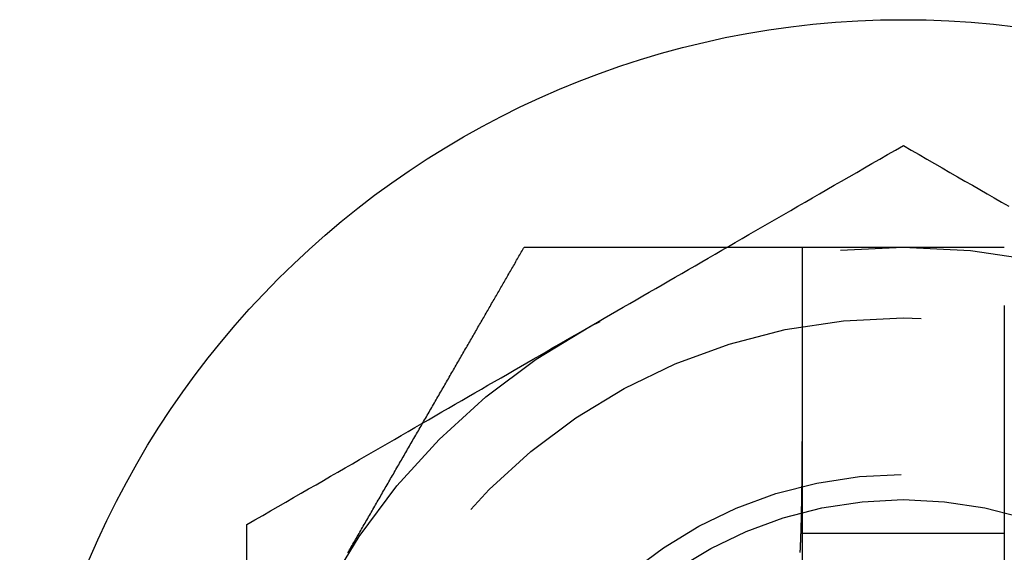
# Model space of a CAD drawing. Extents: x -174 to 286, y -98 to 313.
# Drawn here: x 153 to 163, y -71 to -65 of the extents above; entities that cross this region are included whole.
import ezdxf

# ---------------------------------------------------------------- set-up
doc = ezdxf.new("R2010")
doc.units = 0
doc.header["$LTSCALE"] = 20
doc.linetypes.add('VERDECKT', pattern=[0.375, 0.25, -0.125])
doc.layers.get('0').update_dxf_attribs({"linetype": 'CONTINUOUS'})
doc.layers.add('STEMPEL', color=3, linetype='CONTINUOUS')

# ---------------------------------------------------------------- blocks, each defined once
blk = doc.blocks.new('A$C770CC2FA')
at = {"color": 3, "linetype": 'CONTINUOUS'}
for p, q in [((12, -155.30385), (14, -155.30385)), ((12.66667, -155.30385), (12.66667, -157.30385)), ((14, -155.30385), (14.92171, -155.30385)), ((15.5, -155.30385), (15.5, -157.30385)), ((14, -157.30385), (12, -157.30385)), ((14.92171, -157.30385), (14, -157.30385))]:
    blk.add_line(p, q, dxfattribs=at)
at = {"color": 3}
for points in [[(12.4726, -150.803, 0), (12.4872, -150.812, 0), (12.5017, -150.82, 0), (12.5164, -150.828, 0), (12.531, -150.837, 0), (12.5457, -150.845, 0), (12.5603, -150.854, 0), (12.575, -150.862, 0), (12.5898, -150.871, 0), (12.6045, -150.879, 0), (12.6193, -150.888, 0), (12.6341, -150.896, 0), (12.6489, -150.905, 0), (12.6637, -150.914, 0), (12.6785, -150.922, 0), (12.6934, -150.931, 0), (12.7083, -150.939, 0), (12.7232, -150.948, 0), (12.7381, -150.956, 0), (12.753, -150.965, 0), (12.768, -150.974, 0), (12.7829, -150.982, 0), (12.7979, -150.991, 0), (12.8129, -151, 0), (12.8279, -151.008, 0), (12.843, -151.017, 0), (12.858, -151.026, 0), (12.8731, -151.034, 0), (12.8881, -151.043, 0), (12.9032, -151.052, 0), (12.9183, -151.061, 0), (12.9334, -151.069, 0), (12.9485, -151.078, 0), (12.9637, -151.087, 0), (12.9788, -151.095, 0), (12.994, -151.104, 0), (13.0091, -151.113, 0), (13.0243, -151.122, 0), (13.0395, -151.131, 0), (13.0547, -151.139, 0), (13.0699, -151.148, 0), (13.0851, -151.157, 0), (13.1004, -151.166, 0), (13.1156, -151.174, 0), (13.1309, -151.183, 0), (13.1461, -151.192, 0), (13.1614, -151.201, 0), (13.1766, -151.21, 0), (13.1919, -151.218, 0), (13.2072, -151.227, 0), (13.2225, -151.236, 0), (13.2378, -151.245, 0), (13.2531, -151.254, 0), (13.2684, -151.263, 0), (13.2837, -151.271, 0), (13.299, -151.28, 0), (13.3143, -151.289, 0), (13.3296, -151.298, 0), (13.3449, -151.307, 0), (13.3603, -151.316, 0), (13.3756, -151.325, 0), (13.3909, -151.333, 0), (13.4063, -151.342, 0), (13.4216, -151.351, 0), (13.4369, -151.36, 0), (13.4523, -151.369, 0), (13.4676, -151.378, 0), (13.4829, -151.387, 0), (13.4983, -151.395, 0), (13.5136, -151.404, 0), (13.5289, -151.413, 0), (13.5443, -151.422, 0), (13.5596, -151.431, 0), (13.5749, -151.44, 0), (13.5902, -151.448, 0), (13.6056, -151.457, 0), (13.6209, -151.466, 0), (13.6362, -151.475, 0), (13.6515, -151.484, 0), (13.6668, -151.493, 0), (13.6821, -151.502, 0), (13.6974, -151.51, 0), (13.7127, -151.519, 0), (13.728, -151.528, 0), (13.7433, -151.537, 0), (13.7585, -151.546, 0), (13.7738, -151.554, 0), (13.7891, -151.563, 0), (13.8043, -151.572, 0), (13.8196, -151.581, 0), (13.8348, -151.59, 0), (13.85, -151.598, 0), (13.8652, -151.607, 0), (13.8804, -151.616, 0), (13.8956, -151.625, 0), (13.9108, -151.634, 0), (13.926, -151.642, 0), (13.9412, -151.651, 0), (13.9563, -151.66, 0), (13.9715, -151.669, 0), (13.9866, -151.677, 0), (14.0017, -151.686, 0), (14.0168, -151.695, 0), (14.0319, -151.703, 0), (14.047, -151.712, 0), (14.062, -151.721, 0), (14.0771, -151.73, 0), (14.0921, -151.738, 0), (14.1071, -151.747, 0), (14.1221, -151.756, 0), (14.1371, -151.764, 0), (14.1521, -151.773, 0), (14.167, -151.781, 0), (14.182, -151.79, 0), (14.1969, -151.799, 0), (14.2118, -151.807, 0), (14.2267, -151.816, 0), (14.2415, -151.824, 0), (14.2564, -151.833, 0), (14.2712, -151.842, 0), (14.286, -151.85, 0), (14.3008, -151.859, 0), (14.3156, -151.867, 0), (14.3303, -151.876, 0), (14.345, -151.884, 0), (14.3597, -151.893, 0), (14.3744, -151.901, 0), (14.3891, -151.91, 0), (14.4037, -151.918, 0), (14.4183, -151.927, 0), (14.4329, -151.935, 0), (14.4475, -151.943, 0), (14.462, -151.952, 0), (14.4765, -151.96, 0), (14.491, -151.969, 0), (14.5055, -151.977, 0), (14.5199, -151.985, 0), (14.5343, -151.994, 0), (14.5487, -152.002, 0), (14.5631, -152.01, 0), (14.5774, -152.018, 0), (14.5917, -152.027, 0), (14.606, -152.035, 0), (14.6203, -152.043, 0), (14.6345, -152.051, 0), (14.6487, -152.06, 0), (14.6628, -152.068, 0), (14.677, -152.076, 0), (14.6911, -152.084, 0), (14.7052, -152.092, 0), (14.7192, -152.1, 0), (14.7332, -152.108, 0), (14.7472, -152.116, 0), (14.7611, -152.124, 0), (14.7751, -152.133, 0), (14.7889, -152.141, 0), (14.8028, -152.149, 0), (14.8166, -152.157, 0), (14.8304, -152.164, 0), (14.8442, -152.172, 0), (14.8579, -152.18, 0), (14.8715, -152.188, 0), (14.8852, -152.196, 0), (14.8988, -152.204, 0), (14.9124, -152.212, 0), (14.9259, -152.22, 0), (14.9394, -152.227, 0), (14.9529, -152.235, 0), (14.9663, -152.243, 0), (14.9797, -152.251, 0), (14.993, -152.258, 0), (15.0063, -152.266, 0), (15.0196, -152.274, 0), (15.0329, -152.281, 0), (15.046, -152.289, 0), (15.0592, -152.297, 0), (15.0723, -152.304, 0), (15.0854, -152.312, 0), (15.0986, -152.319, 0), (15.1119, -152.327, 0), (15.1252, -152.335, 0), (15.1385, -152.342, 0), (15.1519, -152.35, 0), (15.1654, -152.358, 0), (15.1789, -152.366, 0), (15.1924, -152.373, 0), (15.2059, -152.381, 0), (15.2195, -152.389, 0), (15.2331, -152.397, 0), (15.2467, -152.405, 0), (15.2602, -152.413, 0), (15.2738, -152.42, 0), (15.2874, -152.428, 0), (15.301, -152.436, 0), (15.3146, -152.444, 0), (15.3281, -152.452, 0), (15.3416, -152.46, 0), (15.3551, -152.467, 0), (15.3686, -152.475, 0), (15.382, -152.483, 0), (15.3953, -152.491, 0), (15.4087, -152.498, 0), (15.4219, -152.506, 0), (15.4351, -152.514, 0), (15.4482, -152.521, 0), (15.4613, -152.529, 0), (15.4743, -152.536, 0), (15.4872, -152.544, 0), (15.5, -152.551, 0)], [(15.5, -152.551, 0), (15.5, -152.561, 0), (15.5, -152.57, 0), (15.5, -152.58, 0), (15.5, -152.59, 0), (15.5, -152.599, 0), (15.5, -152.609, 0), (15.5, -152.619, 0), (15.5, -152.629, 0), (15.5, -152.639, 0), (15.5, -152.648, 0), (15.5, -152.658, 0), (15.5, -152.668, 0), (15.5, -152.678, 0), (15.5, -152.688, 0), (15.5, -152.698, 0), (15.5, -152.708, 0), (15.5, -152.718, 0), (15.5, -152.728, 0), (15.5, -152.738, 0), (15.5, -152.749, 0), (15.5, -152.759, 0), (15.5, -152.769, 0), (15.5, -152.779, 0), (15.5, -152.789, 0), (15.5, -152.799, 0), (15.5, -152.809, 0), (15.5, -152.82, 0), (15.5, -152.83, 0), (15.5, -152.84, 0), (15.5, -152.85, 0), (15.5, -152.86, 0), (15.5, -152.87, 0), (15.5, -152.88, 0), (15.5, -152.891, 0), (15.5, -152.901, 0), (15.5, -152.911, 0), (15.5, -152.921, 0), (15.5, -152.931, 0), (15.5, -152.941, 0), (15.5, -152.951, 0), (15.5, -152.961, 0), (15.5, -152.971, 0), (15.5, -152.981, 0), (15.5, -152.991, 0), (15.5, -153.001, 0), (15.5, -153.011, 0), (15.5, -153.021, 0), (15.5, -153.031, 0), (15.5, -153.04, 0), (15.5, -153.05, 0), (15.5, -153.06, 0), (15.5, -153.07, 0), (15.5, -153.08, 0), (15.5, -153.089, 0), (15.5, -153.099, 0), (15.5, -153.109, 0), (15.5, -153.119, 0), (15.5, -153.129, 0), (15.5, -153.139, 0), (15.5, -153.149, 0), (15.5, -153.159, 0), (15.5, -153.169, 0), (15.5, -153.179, 0), (15.5, -153.189, 0), (15.5, -153.199, 0), (15.5, -153.209, 0), (15.5, -153.219, 0), (15.5, -153.229, 0), (15.5, -153.24, 0), (15.5, -153.25, 0), (15.5, -153.26, 0), (15.5, -153.27, 0), (15.5, -153.28, 0), (15.5, -153.291, 0), (15.5, -153.301, 0), (15.5, -153.311, 0), (15.5, -153.321, 0), (15.5, -153.332, 0), (15.5, -153.342, 0), (15.5, -153.352, 0), (15.5, -153.363, 0), (15.5, -153.373, 0), (15.5, -153.383, 0), (15.5, -153.394, 0), (15.5, -153.404, 0), (15.5, -153.414, 0), (15.5, -153.425, 0), (15.5, -153.435, 0), (15.5, -153.446, 0), (15.5, -153.456, 0), (15.5, -153.467, 0), (15.5, -153.477, 0), (15.5, -153.488, 0), (15.5, -153.498, 0), (15.5, -153.509, 0), (15.5, -153.519, 0), (15.5, -153.53, 0), (15.5, -153.541, 0), (15.5, -153.551, 0), (15.5, -153.562, 0), (15.5, -153.573, 0), (15.5, -153.583, 0), (15.5, -153.594, 0), (15.5, -153.605, 0), (15.5, -153.615, 0), (15.5, -153.626, 0), (15.5, -153.637, 0), (15.5, -153.647, 0), (15.5, -153.658, 0), (15.5, -153.669, 0), (15.5, -153.68, 0), (15.5, -153.69, 0), (15.5, -153.701, 0), (15.5, -153.712, 0), (15.5, -153.723, 0), (15.5, -153.734, 0), (15.5, -153.744, 0), (15.5, -153.755, 0), (15.5, -153.766, 0), (15.5, -153.777, 0), (15.5, -153.788, 0), (15.5, -153.799, 0), (15.5, -153.81, 0), (15.5, -153.821, 0), (15.5, -153.832, 0), (15.5, -153.843, 0), (15.5, -153.854, 0), (15.5, -153.865, 0), (15.5, -153.875, 0), (15.5, -153.886, 0), (15.5, -153.897, 0), (15.5, -153.908, 0), (15.5, -153.919, 0), (15.5, -153.931, 0), (15.5, -153.942, 0), (15.5, -153.953, 0), (15.5, -153.964, 0), (15.5, -153.975, 0), (15.5, -153.986, 0), (15.5, -153.997, 0), (15.5, -154.008, 0), (15.5, -154.019, 0), (15.5, -154.03, 0), (15.5, -154.041, 0), (15.5, -154.052, 0), (15.5, -154.064, 0), (15.5, -154.075, 0), (15.5, -154.086, 0), (15.5, -154.097, 0), (15.5, -154.108, 0), (15.5, -154.119, 0), (15.5, -154.131, 0), (15.5, -154.142, 0), (15.5, -154.153, 0), (15.5, -154.164, 0), (15.5, -154.175, 0), (15.5, -154.187, 0), (15.5, -154.198, 0), (15.5, -154.209, 0), (15.5, -154.22, 0), (15.5, -154.232, 0), (15.5, -154.243, 0), (15.5, -154.254, 0), (15.5, -154.265, 0), (15.5, -154.277, 0), (15.5, -154.288, 0), (15.5, -154.299, 0), (15.5, -154.311, 0), (15.5, -154.322, 0), (15.5, -154.333, 0), (15.5, -154.345, 0), (15.5, -154.356, 0), (15.5, -154.367, 0), (15.5, -154.379, 0), (15.5, -154.39, 0), (15.5, -154.401, 0), (15.5, -154.413, 0), (15.5, -154.424, 0), (15.5, -154.435, 0), (15.5, -154.447, 0), (15.5, -154.458, 0), (15.5, -154.469, 0), (15.5, -154.481, 0), (15.5, -154.492, 0), (15.5, -154.504, 0), (15.5, -154.515, 0), (15.5, -154.526, 0), (15.5, -154.538, 0), (15.5, -154.549, 0), (15.5, -154.561, 0), (15.5, -154.572, 0), (15.5, -154.583, 0), (15.5, -154.595, 0), (15.5, -154.606, 0), (15.5, -154.618, 0), (15.5, -154.629, 0), (15.5, -154.64, 0), (15.5, -154.652, 0), (15.5, -154.663, 0), (15.5, -154.675, 0), (15.5, -154.686, 0), (15.5, -154.698, 0), (15.5, -154.709, 0), (15.5, -154.72, 0), (15.5, -154.732, 0), (15.5, -154.743, 0), (15.5, -154.755, 0), (15.5, -154.766, 0), (15.5, -154.778, 0), (15.5, -154.789, 0), (15.5, -154.801, 0), (15.5, -154.812, 0), (15.5, -154.824, 0), (15.5, -154.835, 0), (15.5, -154.846, 0), (15.5, -154.858, 0), (15.5, -154.869, 0), (15.5, -154.881, 0), (15.5, -154.892, 0), (15.5, -154.904, 0), (15.5, -154.915, 0), (15.5, -154.927, 0), (15.5, -154.938, 0), (15.5, -154.95, 0), (15.5, -154.961, 0), (15.5, -154.972, 0), (15.5, -154.984, 0), (15.5, -154.995, 0), (15.5, -155.007, 0), (15.5, -155.018, 0), (15.5, -155.03, 0), (15.5, -155.041, 0), (15.5, -155.053, 0), (15.5, -155.064, 0), (15.5, -155.075, 0), (15.5, -155.087, 0), (15.5, -155.098, 0), (15.5, -155.11, 0), (15.5, -155.121, 0), (15.5, -155.133, 0), (15.5, -155.144, 0), (15.5, -155.156, 0), (15.5, -155.167, 0), (15.5, -155.178, 0), (15.5, -155.19, 0), (15.5, -155.201, 0), (15.5, -155.213, 0), (15.5, -155.224, 0), (15.5, -155.235, 0), (15.5, -155.247, 0), (15.5, -155.258, 0), (15.5, -155.27, 0), (15.5, -155.281, 0), (15.5, -155.292, 0), (15.5, -155.304, 0)], [(14.9217, -155.304, 0), (14.926, -155.304, 0), (14.9304, -155.304, 0), (14.9347, -155.304, 0), (14.9391, -155.304, 0), (14.9435, -155.304, 0), (14.9479, -155.304, 0), (14.9522, -155.304, 0), (14.9566, -155.304, 0), (14.9611, -155.304, 0), (14.9655, -155.304, 0), (14.9699, -155.304, 0), (14.9743, -155.304, 0), (14.9788, -155.304, 0), (14.9832, -155.304, 0), (14.9877, -155.304, 0), (14.9921, -155.304, 0), (14.9966, -155.304, 0), (15.0011, -155.304, 0), (15.0056, -155.304, 0), (15.0101, -155.304, 0), (15.0145, -155.304, 0), (15.0191, -155.304, 0), (15.0236, -155.304, 0), (15.0281, -155.304, 0), (15.0326, -155.304, 0), (15.0371, -155.304, 0), (15.0417, -155.304, 0), (15.0462, -155.304, 0), (15.0508, -155.304, 0), (15.0553, -155.304, 0), (15.0599, -155.304, 0), (15.0644, -155.304, 0), (15.069, -155.304, 0), (15.0736, -155.304, 0), (15.0782, -155.304, 0), (15.0827, -155.304, 0), (15.0873, -155.304, 0), (15.0919, -155.304, 0), (15.0965, -155.304, 0), (15.1011, -155.304, 0), (15.1057, -155.304, 0), (15.1103, -155.304, 0), (15.1149, -155.304, 0), (15.1195, -155.304, 0), (15.1242, -155.304, 0), (15.1288, -155.304, 0), (15.1334, -155.304, 0), (15.138, -155.304, 0), (15.1427, -155.304, 0), (15.1473, -155.304, 0), (15.1519, -155.304, 0), (15.1566, -155.304, 0), (15.1612, -155.304, 0), (15.1658, -155.304, 0), (15.1705, -155.304, 0), (15.1751, -155.304, 0), (15.1798, -155.304, 0), (15.1844, -155.304, 0), (15.1891, -155.304, 0), (15.1937, -155.304, 0), (15.1984, -155.304, 0), (15.203, -155.304, 0), (15.2077, -155.304, 0), (15.2123, -155.304, 0), (15.217, -155.304, 0), (15.2216, -155.304, 0), (15.2263, -155.304, 0), (15.2309, -155.304, 0), (15.2356, -155.304, 0), (15.2402, -155.304, 0), (15.2449, -155.304, 0), (15.2495, -155.304, 0), (15.2542, -155.304, 0), (15.2588, -155.304, 0), (15.2635, -155.304, 0), (15.2681, -155.304, 0), (15.2728, -155.304, 0), (15.2774, -155.304, 0), (15.2821, -155.304, 0), (15.2867, -155.304, 0), (15.2913, -155.304, 0), (15.296, -155.304, 0), (15.3006, -155.304, 0), (15.3052, -155.304, 0), (15.3099, -155.304, 0), (15.3145, -155.304, 0), (15.3191, -155.304, 0), (15.3237, -155.304, 0), (15.3284, -155.304, 0), (15.333, -155.304, 0), (15.3376, -155.304, 0), (15.3422, -155.304, 0), (15.3468, -155.304, 0), (15.3514, -155.304, 0), (15.356, -155.304, 0), (15.3606, -155.304, 0), (15.3652, -155.304, 0), (15.3697, -155.304, 0), (15.3743, -155.304, 0), (15.3789, -155.304, 0), (15.3835, -155.304, 0), (15.388, -155.304, 0), (15.3926, -155.304, 0), (15.3971, -155.304, 0), (15.4017, -155.304, 0), (15.4062, -155.304, 0), (15.4107, -155.304, 0), (15.4153, -155.304, 0), (15.4198, -155.304, 0), (15.4243, -155.304, 0), (15.4288, -155.304, 0), (15.4333, -155.304, 0), (15.4378, -155.304, 0), (15.4423, -155.304, 0), (15.4468, -155.304, 0), (15.4513, -155.304, 0), (15.4557, -155.304, 0), (15.4602, -155.304, 0), (15.4647, -155.304, 0), (15.4691, -155.304, 0), (15.4735, -155.304, 0), (15.478, -155.304, 0), (15.4824, -155.304, 0), (15.4868, -155.304, 0), (15.4912, -155.304, 0), (15.4956, -155.304, 0), (15.5, -155.304, 0)]]:
    blk.add_polyline3d(points, dxfattribs=at)
at = {"color": 1}
for points in [[(12.3944, -149.804, 0), (12.4828, -149.804, 0), (12.572, -149.804, 0), (12.662, -149.804, 0), (12.7528, -149.804, 0)], [(12.7528, -149.804, 0), (12.7982, -149.882, 0), (12.8432, -149.96, 0), (12.8878, -150.038, 0), (12.932, -150.114, 0), (12.9758, -150.19, 0), (13.0193, -150.265, 0), (13.0624, -150.34, 0), (13.1052, -150.414, 0), (13.1476, -150.488, 0), (13.1898, -150.561, 0), (13.2316, -150.633, 0), (13.2731, -150.705, 0), (13.3144, -150.777, 0), (13.3553, -150.848, 0), (13.396, -150.918, 0), (13.4365, -150.988, 0), (13.4767, -151.058, 0), (13.5167, -151.127, 0), (13.5564, -151.196, 0), (13.596, -151.264, 0), (13.6353, -151.332, 0), (13.6744, -151.4, 0), (13.7133, -151.468, 0), (13.7521, -151.535, 0), (13.7907, -151.602, 0), (13.8291, -151.668, 0), (13.8673, -151.734, 0), (13.9054, -151.8, 0), (13.9434, -151.866, 0), (13.9812, -151.932, 0), (14.0189, -151.997, 0), (14.0565, -152.062, 0), (14.0939, -152.127, 0), (14.1313, -152.191, 0), (14.1685, -152.256, 0), (14.2057, -152.32, 0), (14.2428, -152.385, 0), (14.2798, -152.449, 0), (14.3168, -152.513, 0), (14.3537, -152.577, 0), (14.3905, -152.64, 0), (14.4273, -152.704, 0), (14.4641, -152.768, 0), (14.5008, -152.831, 0), (14.5375, -152.895, 0), (14.5742, -152.959, 0), (14.6108, -153.022, 0), (14.6475, -153.086, 0), (14.6842, -153.149, 0), (14.7209, -153.213, 0), (14.7575, -153.276, 0), (14.7943, -153.34, 0), (14.831, -153.403, 0), (14.8678, -153.467, 0), (14.9047, -153.531, 0), (14.9416, -153.595, 0), (14.9785, -153.659, 0), (15.0155, -153.723, 0), (15.0526, -153.787, 0), (15.0898, -153.852, 0), (15.1271, -153.916, 0), (15.1644, -153.981, 0), (15.2019, -154.046, 0), (15.2395, -154.111, 0), (15.2771, -154.176, 0), (15.315, -154.242, 0), (15.3529, -154.307, 0), (15.391, -154.373, 0), (15.4293, -154.44, 0), (15.4677, -154.506, 0), (15.5062, -154.573, 0), (15.545, -154.64, 0), (15.5839, -154.708, 0), (15.623, -154.775, 0), (15.6624, -154.843, 0), (15.7019, -154.912, 0), (15.7416, -154.981, 0), (15.7816, -155.05, 0), (15.8218, -155.12, 0), (15.8623, -155.19, 0), (15.903, -155.26, 0), (15.944, -155.331, 0), (15.9852, -155.403, 0), (16.0267, -155.475, 0), (16.0686, -155.547, 0), (16.1107, -155.62, 0), (16.1532, -155.693, 0), (16.1959, -155.768, 0), (16.2391, -155.842, 0), (16.2825, -155.918, 0), (16.3264, -155.993, 0), (16.3706, -156.07, 0), (16.4152, -156.147, 0), (16.4602, -156.225, 0), (16.5056, -156.304, 0)], [(12.4753, -155.283, 0), (12.4859, -155.284, 0), (12.4966, -155.284, 0), (12.5072, -155.285, 0), (12.5179, -155.285, 0), (12.5285, -155.285, 0), (12.5392, -155.286, 0), (12.5499, -155.286, 0), (12.5605, -155.287, 0), (12.5712, -155.287, 0), (12.5819, -155.288, 0), (12.5927, -155.288, 0), (12.6034, -155.288, 0), (12.6141, -155.289, 0), (12.6249, -155.289, 0), (12.6356, -155.289, 0), (12.6464, -155.29, 0), (12.6572, -155.29, 0), (12.6679, -155.291, 0), (12.6787, -155.291, 0), (12.6895, -155.291, 0), (12.7004, -155.292, 0), (12.7112, -155.292, 0), (12.722, -155.292, 0), (12.7329, -155.293, 0), (12.7437, -155.293, 0), (12.7546, -155.293, 0), (12.7655, -155.293, 0), (12.7764, -155.294, 0), (12.7873, -155.294, 0), (12.7982, -155.294, 0), (12.8091, -155.295, 0), (12.82, -155.295, 0), (12.831, -155.295, 0), (12.8419, -155.295, 0), (12.8529, -155.296, 0), (12.8638, -155.296, 0), (12.8748, -155.296, 0), (12.8858, -155.296, 0), (12.8968, -155.297, 0), (12.9078, -155.297, 0), (12.9188, -155.297, 0), (12.9298, -155.297, 0), (12.9409, -155.298, 0), (12.9519, -155.298, 0), (12.9629, -155.298, 0), (12.974, -155.298, 0), (12.9851, -155.298, 0), (12.9961, -155.299, 0), (13.0072, -155.299, 0), (13.0183, -155.299, 0), (13.0294, -155.299, 0), (13.0405, -155.299, 0), (13.0517, -155.299, 0), (13.0628, -155.3, 0), (13.0739, -155.3, 0), (13.0851, -155.3, 0), (13.0962, -155.3, 0), (13.1074, -155.3, 0), (13.1185, -155.3, 0), (13.1297, -155.3, 0), (13.1409, -155.301, 0), (13.1521, -155.301, 0), (13.1633, -155.301, 0), (13.1745, -155.301, 0), (13.1857, -155.301, 0), (13.1969, -155.301, 0), (13.2082, -155.301, 0), (13.2194, -155.301, 0), (13.2306, -155.302, 0), (13.2419, -155.302, 0), (13.2532, -155.302, 0), (13.2644, -155.302, 0), (13.2757, -155.302, 0), (13.287, -155.302, 0), (13.2983, -155.302, 0), (13.3096, -155.302, 0), (13.3209, -155.302, 0), (13.3323, -155.302, 0), (13.3436, -155.302, 0), (13.355, -155.303, 0), (13.3663, -155.303, 0), (13.3777, -155.303, 0), (13.3891, -155.303, 0), (13.4005, -155.303, 0), (13.4119, -155.303, 0), (13.4233, -155.303, 0), (13.4348, -155.303, 0), (13.4462, -155.303, 0), (13.4577, -155.303, 0), (13.4691, -155.303, 0), (13.4806, -155.303, 0), (13.4921, -155.303, 0), (13.5036, -155.303, 0), (13.5151, -155.303, 0), (13.5266, -155.303, 0), (13.5381, -155.303, 0), (13.5496, -155.303, 0), (13.5611, -155.303, 0), (13.5726, -155.303, 0), (13.5841, -155.304, 0), (13.5957, -155.304, 0), (13.6072, -155.304, 0), (13.6188, -155.304, 0), (13.6303, -155.304, 0), (13.6419, -155.304, 0), (13.6534, -155.304, 0), (13.665, -155.304, 0), (13.6765, -155.304, 0), (13.6881, -155.304, 0), (13.6997, -155.304, 0), (13.7112, -155.304, 0), (13.7228, -155.304, 0), (13.7344, -155.304, 0), (13.7459, -155.304, 0), (13.7575, -155.304, 0), (13.7691, -155.304, 0), (13.7807, -155.304, 0), (13.7922, -155.304, 0), (13.8038, -155.304, 0), (13.8154, -155.304, 0), (13.8269, -155.304, 0), (13.8385, -155.304, 0), (13.8501, -155.304, 0), (13.8616, -155.304, 0), (13.8732, -155.304, 0), (13.8847, -155.304, 0), (13.8963, -155.304, 0), (13.9078, -155.304, 0), (13.9194, -155.304, 0), (13.9309, -155.304, 0), (13.9424, -155.304, 0), (13.954, -155.304, 0), (13.9655, -155.304, 0), (13.977, -155.304, 0), (13.9885, -155.304, 0), (14, -155.304, 0)], [(16.5056, -156.304, 0), (16.4602, -156.382, 0), (16.4152, -156.46, 0), (16.3706, -156.538, 0), (16.3264, -156.614, 0), (16.2825, -156.69, 0), (16.2391, -156.765, 0), (16.1959, -156.84, 0), (16.1532, -156.914, 0), (16.1107, -156.988, 0), (16.0686, -157.061, 0), (16.0267, -157.133, 0), (15.9852, -157.205, 0), (15.944, -157.277, 0), (15.903, -157.348, 0)]]:
    blk.add_polyline3d(points, dxfattribs=at)
at = {"color": 3, "linetype": 'CONTINUOUS'}
blk.add_circle((9, -156.30385), 8.75, dxfattribs=at)
at = {"color": 1, "linetype": 'VERDECKT'}
for radius in [6.5, 5.8, 4.25, 4.00008, 4]:
    blk.add_circle((9, -156.30385), radius, dxfattribs=at)

msp = doc.modelspace()

# ---------------------------------------------------------------- block references
at = {"layer": 'STEMPEL', "rotation": 90}
msp.add_blockref('A$C770CC2FA', (5.1962, -83), dxfattribs=at)

doc.saveas('drawing.dxf')
